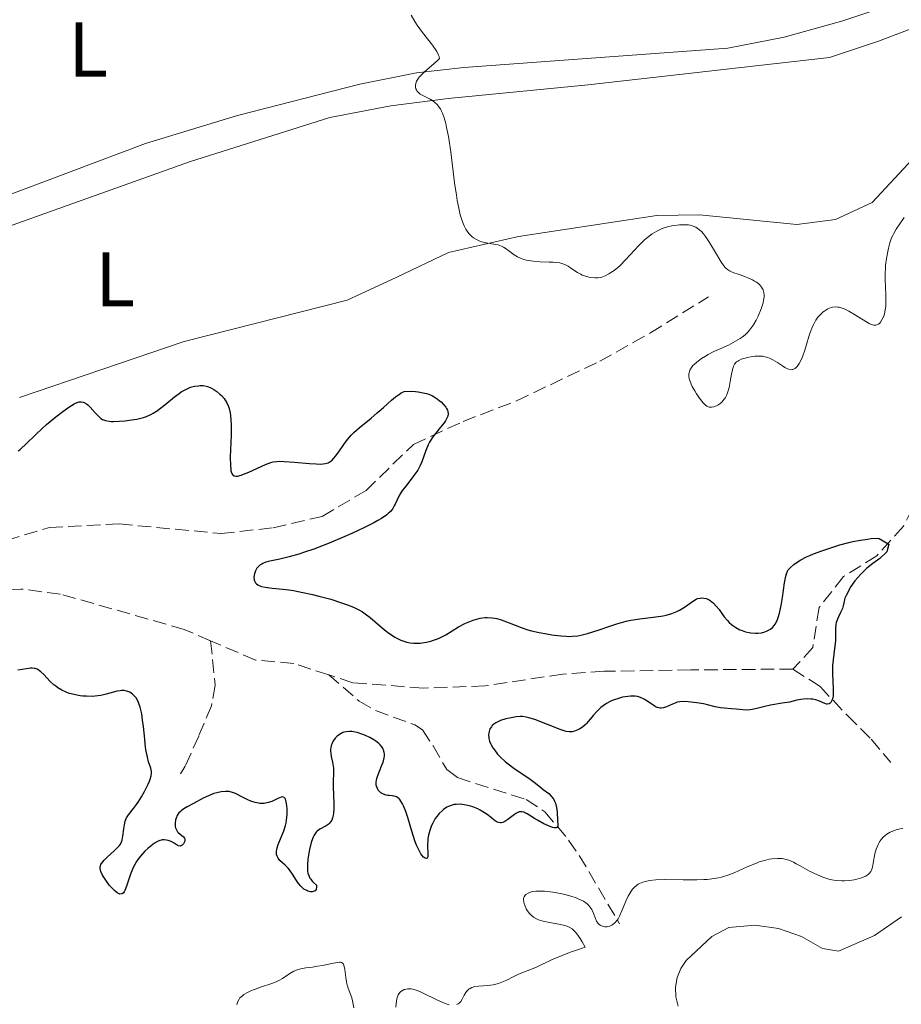
# Model space of a CAD drawing. Units: metres. Extents: x 628895 to 632342, y 4676411 to 4678788.
# Drawn here: x 630261 to 630375, y 4677364 to 4677492 of the extents above; entities that cross this region are included whole.
import ezdxf
from ezdxf.enums import TextEntityAlignment as Align

# ---------------------------------------------------------------- set-up
doc = ezdxf.new("R2010")
doc.units = ezdxf.units.M
doc.header["$MEASUREMENT"] = 0
doc.linetypes.add('DGN Style 3', pattern=[2.435891, 1.739922, -0.695969])
for name, color, linetype, lineweight in [('Barranco lineal', 142, 'DGN Style 3', 13), ('Curva de nivel directora', 30, 'Continuous', 30), ('Curva de nivel intermedia', 30, 'Continuous', 0), ('Etiqueta de uso rústico', 92, 'Continuous', 0), ('Línea de cambio de uso (parcela vista)', 92, 'Continuous', 0)]:
    doc.layers.add(name, color=color, linetype=linetype, lineweight=lineweight)
doc.styles.add('Style-Arial', font='arial.ttf')

msp = doc.modelspace()

# ---------------------------------------------------------------- linework, layer by layer
at = {"layer": 'Barranco lineal', "color": 142, "linetype": 'DGN Style 3', "lineweight": 13}
for points in [[(630250.57, 4677417.41, 370.34), (630256.82, 4677423.44, 370.92), (630264.72, 4677425.81, 371.61), (630273.74, 4677426.27, 372.06), (630286.96, 4677425.03, 372.58), (630293.68, 4677425.77, 373.32), (630300.01, 4677427.25, 373.69), (630305.69, 4677430.59, 374.07), (630311.82, 4677436.55, 374.81), (630318.25, 4677439.53, 375.56), (630325.16, 4677442.2, 376.73), (630335.94, 4677447.32, 377.42), (630342.49, 4677451, 377.31), (630350.01, 4677455.67, 378.16)], [(630379.07, 4677435.85, 375.93), (630377.49, 4677430.47, 375.93), (630375.22, 4677425.97, 375.93), (630371.78, 4677422.15, 375.56), (630367.46, 4677419.45, 375.18), (630364.31, 4677415.47, 375.18), (630363.51, 4677410.28, 375.18), (630360.94, 4677407.5, 374.81)], [(630285.58, 4677411.15, 371.1), (630282.18, 4677412.63, 371.11), (630266.15, 4677417.19, 370.71), (630261.03, 4677417.85, 370.71), (630250.57, 4677417.41, 370.34)], [(630285.58, 4677411.15, 371.1), (630286.19, 4677405.41, 372.54), (630285.68, 4677402.75, 372.9), (630284.05, 4677398.83, 373.71), (630282.29, 4677394.93, 373.71), (630281.7, 4677393.95, 374.08)], [(630300.87, 4677406.74, 372.82), (630296.34, 4677408.22, 372.72), (630291.38, 4677408.65, 371.09), (630285.58, 4677411.15, 371.1)], [(630360.94, 4677407.5, 374.81), (630347.72, 4677407.38, 374.81), (630336.51, 4677407.2, 374.81), (630331.16, 4677406.85, 374.44), (630321.09, 4677405.31, 374.44), (630313.1, 4677405.02, 373.81), (630303.99, 4677405.73, 372.89), (630300.87, 4677406.74, 372.82)], [(630360.94, 4677407.5, 374.81), (630364.44, 4677405.22, 375.18), (630367.96, 4677401.51, 375.18), (630371.06, 4677398.41, 376.3), (630372.59, 4677396.57, 376.3), (630373.61, 4677395.4, 377.05)], [(630300.87, 4677406.74, 372.82), (630304.8, 4677403.35, 373.57), (630306.92, 4677402.11, 373.91), (630312, 4677400.28, 374.83), (630313, 4677399.62, 375.06), (630314.39, 4677397.54, 375.09), (630316.13, 4677394.49, 374.16), (630317.53, 4677393.45, 374.15), (630326.41, 4677390.6, 374.52), (630328.85, 4677389.02, 374.91), (630331.91, 4677385.36, 375.28), (630333.28, 4677383.38, 375.95), (630338.5, 4677374.53, 380.49)]]:
    msp.add_polyline3d(points, dxfattribs=at)
at = {"layer": 'Curva de nivel directora', "color": 30, "linetype": 'Continuous', "lineweight": 30, "elevation": 375, "flags": 128}
for points in [[(630260.67, 4677435.72), (630260.88, 4677435.87), (630261.12, 4677436.06), (630261.65, 4677436.55), (630262.98, 4677437.86), (630263.78, 4677438.61), (630264.36, 4677439.13), (630265.56, 4677440.14), (630266.45, 4677440.82), (630267.25, 4677441.39), (630267.6, 4677441.61), (630267.91, 4677441.79), (630268.1, 4677441.88), (630268.44, 4677442.01), (630268.58, 4677442.05), (630268.85, 4677442.08), (630269.09, 4677442.04), (630269.24, 4677441.99), (630269.52, 4677441.81), (630269.68, 4677441.68), (630270.01, 4677441.36), (630270.66, 4677440.63), (630270.98, 4677440.29), (630271.24, 4677440.04), (630271.38, 4677439.93), (630271.6, 4677439.8), (630271.97, 4677439.65), (630272.44, 4677439.56), (630272.72, 4677439.54), (630273.03, 4677439.53), (630273.75, 4677439.55), (630274.52, 4677439.62), (630275.05, 4677439.68), (630276.05, 4677439.84), (630276.91, 4677440.05), (630277.3, 4677440.19), (630277.86, 4677440.43), (630278.14, 4677440.59), (630278.72, 4677440.96), (630279.66, 4677441.67), (630280.93, 4677442.72), (630281.52, 4677443.16), (630281.79, 4677443.35), (630282.28, 4677443.64), (630282.72, 4677443.85), (630282.99, 4677443.95), (630283.5, 4677444.08), (630284, 4677444.16), (630284.24, 4677444.18), (630284.61, 4677444.17), (630284.99, 4677444.11), (630285.18, 4677444.05), (630285.53, 4677443.92), (630285.71, 4677443.83), (630285.98, 4677443.68), (630286.39, 4677443.41), (630286.79, 4677443.07), (630286.99, 4677442.88), (630287.32, 4677442.5), (630287.48, 4677442.29), (630287.7, 4677441.92), (630287.89, 4677441.47), (630287.98, 4677441.22), (630288.12, 4677440.63), (630288.17, 4677440.3), (630288.22, 4677439.75), (630288.25, 4677439.13), (630288.24, 4677437.74), (630288.13, 4677434.92), (630288.14, 4677433.8), (630288.18, 4677433.38), (630288.22, 4677433.14), (630288.25, 4677433.01), (630288.34, 4677432.79), (630288.42, 4677432.66), (630288.62, 4677432.5), (630288.87, 4677432.45), (630289.07, 4677432.46), (630289.54, 4677432.58), (630289.86, 4677432.69), (630290.55, 4677432.98), (630292.67, 4677433.94), (630293.37, 4677434.21), (630293.68, 4677434.3), (630294.17, 4677434.37), (630294.45, 4677434.38), (630295.11, 4677434.37), (630296.42, 4677434.26), (630298.37, 4677434.09), (630299.24, 4677434.03), (630299.86, 4677434.02), (630300.12, 4677434.03)], [(630300.12, 4677434.03), (630300.47, 4677434.09), (630300.78, 4677434.19), (630300.92, 4677434.26), (630301.13, 4677434.4), (630301.26, 4677434.5), (630301.53, 4677434.77), (630301.73, 4677435.02), (630302.17, 4677435.62), (630302.81, 4677436.55), (630303.17, 4677437.04), (630303.77, 4677437.75), (630304.1, 4677438.09), (630304.8, 4677438.72), (630306.34, 4677439.96), (630307.14, 4677440.63), (630307.94, 4677441.34), (630309, 4677442.29), (630309.51, 4677442.71), (630310.01, 4677443.08), (630310.25, 4677443.23), (630310.61, 4677443.42), (630311.54, 4677443.44), (630312.11, 4677443.41), (630312.46, 4677443.37), (630313.1, 4677443.25), (630313.53, 4677443.13), (630313.8, 4677443.04), (630314.28, 4677442.83), (630314.49, 4677442.71), (630314.88, 4677442.47), (630315.21, 4677442.22), (630315.41, 4677442.05), (630315.73, 4677441.72), (630316, 4677441.37), (630316.11, 4677441.21), (630316.22, 4677440.97), (630316.27, 4677440.82), (630316.31, 4677440.53), (630316.27, 4677440.23), (630316.2, 4677440.03), (630315.97, 4677439.61), (630315.79, 4677439.35), (630315.35, 4677438.79), (630314.68, 4677437.97), (630314.35, 4677437.53), (630314.05, 4677437.08), (630313.91, 4677436.85), (630313.73, 4677436.49), (630313.44, 4677435.78), (630312.92, 4677434.32), (630312.71, 4677433.83), (630312.59, 4677433.59), (630312.38, 4677433.23), (630311.9, 4677432.53), (630310.87, 4677431.22), (630310.42, 4677430.64), (630310.24, 4677430.36), (630309.94, 4677429.86), (630309.71, 4677429.4), (630309.46, 4677428.85), (630309.34, 4677428.6), (630309.16, 4677428.27), (630309.05, 4677428.11), (630308.84, 4677427.86), (630308.55, 4677427.6), (630308.37, 4677427.46), (630307.68, 4677426.98), (630307.22, 4677426.72), (630306.69, 4677426.42), (630305.41, 4677425.78), (630303.96, 4677425.09), (630302.94, 4677424.64), (630300.93, 4677423.79), (630298.92, 4677423.01), (630297.74, 4677422.6), (630297.02, 4677422.37), (630295.74, 4677422.01), (630294.52, 4677421.73), (630293.24, 4677421.45), (630292.74, 4677421.31), (630292.36, 4677421.16), (630292.2, 4677421.08), (630291.97, 4677420.94), (630291.7, 4677420.68), (630291.58, 4677420.53), (630291.38, 4677420.19), (630291.25, 4677419.82), (630291.21, 4677419.63), (630291.18, 4677419.33), (630291.21, 4677419.04), (630291.25, 4677418.9), (630291.34, 4677418.73), (630291.4, 4677418.64), (630291.5, 4677418.53), (630291.71, 4677418.38), (630291.97, 4677418.26), (630292.18, 4677418.19), (630292.66, 4677418.09), (630293.54, 4677417.98), (630294.93, 4677417.84)], [(630356.86, 4677412.19), (630357.29, 4677412.3), (630357.5, 4677412.38), (630357.86, 4677412.56), (630358.03, 4677412.67), (630358.28, 4677412.88), (630358.51, 4677413.15), (630358.62, 4677413.32), (630358.83, 4677413.7), (630358.92, 4677413.92), (630359.06, 4677414.3), (630359.18, 4677414.73), (630359.4, 4677415.71), (630359.57, 4677416.77), (630359.85, 4677418.66), (630360, 4677419.5), (630360.08, 4677419.81), (630360.23, 4677420.16), (630360.33, 4677420.32), (630360.58, 4677420.6), (630361.05, 4677421.02), (630361.37, 4677421.25), (630361.96, 4677421.61), (630362.7, 4677422), (630363.13, 4677422.2), (630363.61, 4677422.4), (630364.67, 4677422.8), (630365.43, 4677423.07), (630367, 4677423.56), (630368.15, 4677423.86), (630368.69, 4677423.99), (630369.69, 4677424.19), (630370.56, 4677424.32), (630371.07, 4677424.38), (630371.87, 4677424.41), (630372.09, 4677424.4), (630373.32, 4677423.64), (630373.07, 4677422.64), (630372.16, 4677421.81), (630371.26, 4677421.16), (630370.5, 4677420.55), (630369.72, 4677419.79), (630368.96, 4677418.93), (630368.42, 4677418.18), (630367.81, 4677417.02), (630367.65, 4677416.67), (630367.6, 4677416.51), (630367.54, 4677416.22), (630367.44, 4677415.66), (630367.35, 4677415.35), (630367.09, 4677414.81), (630366.82, 4677414.26), (630366.69, 4677413.97), (630366.54, 4677413.51), (630366.5, 4677413.28), (630366.45, 4677412.79), (630366.44, 4677411.73), (630366.42, 4677411.13), (630366.31, 4677410.14), (630366.13, 4677408.7), (630366.07, 4677407.96), (630366.06, 4677406.85), (630366.15, 4677404.96), (630366.15, 4677404.33), (630366.12, 4677404), (630366.08, 4677403.82), (630365.99, 4677403.49), (630365.85, 4677403.18), (630365.75, 4677403.06), (630365.62, 4677402.98), (630365.36, 4677402.94), (630365.26, 4677402.96), (630365.07, 4677403.02), (630364.39, 4677403.33), (630363.9, 4677403.5), (630363.49, 4677403.58), (630363.26, 4677403.6), (630362.88, 4677403.62), (630362.29, 4677403.59), (630361.96, 4677403.55), (630361.42, 4677403.46), (630360.5, 4677403.22), (630359.55, 4677403.08), (630358.05, 4677402.81), (630357.3, 4677402.64), (630356.24, 4677402.37), (630355.67, 4677402.24), (630355.41, 4677402.21), (630354.92, 4677402.19), (630354.46, 4677402.22), (630353.58, 4677402.32), (630352.93, 4677402.36), (630352.03, 4677402.42), (630351.58, 4677402.47), (630350.88, 4677402.61), (630349.88, 4677402.86), (630349.34, 4677402.98), (630348.48, 4677403.13), (630347.37, 4677403.26), (630346.88, 4677403.28), (630346.29, 4677403.25)], [(630294.93, 4677417.84), (630295.69, 4677417.74), (630296.29, 4677417.65), (630297.52, 4677417.42), (630298.76, 4677417.15), (630299.58, 4677416.94), (630301.14, 4677416.52), (630302.54, 4677416.08), (630303.18, 4677415.86), (630304.06, 4677415.5), (630304.86, 4677415.11), (630305.23, 4677414.89), (630305.58, 4677414.66), (630306.23, 4677414.17), (630308.08, 4677412.57), (630308.66, 4677412.12), (630308.97, 4677411.9), (630309.44, 4677411.61), (630309.94, 4677411.35), (630310.19, 4677411.23), (630310.72, 4677411.04), (630310.98, 4677410.97), (630311.4, 4677410.89), (630311.82, 4677410.84), (630312.1, 4677410.83), (630312.68, 4677410.85), (630312.97, 4677410.88), (630313.53, 4677410.98), (630314.08, 4677411.11), (630314.44, 4677411.22), (630315.09, 4677411.46), (630315.42, 4677411.61), (630316.03, 4677411.93), (630317.67, 4677412.96), (630318.47, 4677413.38), (630318.89, 4677413.57), (630319.54, 4677413.82), (630320.17, 4677414.01), (630320.48, 4677414.08), (630321.09, 4677414.16), (630321.38, 4677414.17), (630321.96, 4677414.14), (630322.35, 4677414.08), (630322.62, 4677414.02), (630323.18, 4677413.86), (630324.2, 4677413.48), (630325.76, 4677412.87), (630326.64, 4677412.58), (630327.12, 4677412.45), (630328.09, 4677412.22), (630329.08, 4677412.03), (630329.73, 4677411.93), (630330.92, 4677411.78), (630331.61, 4677411.73), (630331.93, 4677411.72), (630332.4, 4677411.73), (630333.12, 4677411.81), (630333.5, 4677411.88), (630334.33, 4677412.1), (630335.84, 4677412.59), (630337.37, 4677413.1), (630338.16, 4677413.35), (630339.36, 4677413.67), (630339.96, 4677413.8), (630341.11, 4677413.99), (630343.21, 4677414.25), (630344.12, 4677414.4), (630344.53, 4677414.48), (630345.26, 4677414.69), (630345.89, 4677414.94), (630346.26, 4677415.12), (630346.9, 4677415.51), (630348.05, 4677416.34), (630348.41, 4677416.54), (630348.6, 4677416.61), (630348.95, 4677416.68), (630349.13, 4677416.69), (630349.41, 4677416.68), (630349.69, 4677416.61), (630349.83, 4677416.57), (630350.11, 4677416.44), (630350.24, 4677416.36), (630350.45, 4677416.21), (630350.64, 4677416.04), (630351.02, 4677415.64), (630351.37, 4677415.18), (630351.82, 4677414.56), (630352.04, 4677414.27), (630352.46, 4677413.76), (630352.67, 4677413.53), (630352.99, 4677413.24), (630353.16, 4677413.11), (630353.53, 4677412.87), (630354.06, 4677412.59), (630354.35, 4677412.47), (630354.8, 4677412.33), (630355.26, 4677412.22), (630355.49, 4677412.18), (630356.1, 4677412.13), (630356.41, 4677412.14), (630356.86, 4677412.19)], [(630275.62, 4677389.46), (630276.01, 4677389.98), (630276.22, 4677390.28), (630276.64, 4677390.95), (630277.04, 4677391.67), (630277.5, 4677392.58), (630277.67, 4677392.98), (630277.77, 4677393.24), (630277.9, 4677393.67), (630277.95, 4677394.02), (630277.93, 4677394.23), (630277.83, 4677394.66), (630277.56, 4677395.5), (630277.4, 4677396.1), (630277.24, 4677396.88), (630277.18, 4677397.34), (630277.06, 4677398.44), (630276.89, 4677400.07), (630276.79, 4677400.9), (630276.67, 4677401.69), (630276.59, 4677402.06), (630276.46, 4677402.57), (630276.31, 4677403.02), (630276.19, 4677403.29), (630275.93, 4677403.75), (630275.79, 4677403.94), (630275.48, 4677404.26), (630275.13, 4677404.49), (630274.89, 4677404.59), (630274.72, 4677404.64), (630274.38, 4677404.7), (630274.07, 4677404.7), (630273.87, 4677404.69), (630273.44, 4677404.62), (630273, 4677404.51), (630272.08, 4677404.26), (630271.36, 4677404.09), (630270.99, 4677404.03), (630270.25, 4677403.96), (630269.51, 4677403.97), (630269.03, 4677404), (630268.72, 4677404.04), (630268.12, 4677404.14), (630267.55, 4677404.27), (630267.27, 4677404.35), (630266.88, 4677404.49), (630266.33, 4677404.75), (630265.8, 4677405.07), (630265.55, 4677405.26), (630265.31, 4677405.46), (630264.84, 4677405.9), (630263.99, 4677406.78), (630263.62, 4677407.13), (630263.29, 4677407.38), (630263.12, 4677407.47), (630262.89, 4677407.55), (630262.76, 4677407.57), (630262.48, 4677407.59), (630262.27, 4677407.59), (630261.77, 4677407.53), (630260.65, 4677407.34)], [(630346.29, 4677403.25), (630345.96, 4677403.19), (630345.76, 4677403.13), (630345.33, 4677402.96), (630344.58, 4677402.62), (630344.18, 4677402.49), (630343.9, 4677402.45), (630343.77, 4677402.45), (630343.56, 4677402.47), (630343.36, 4677402.52), (630343.22, 4677402.58), (630342.96, 4677402.72), (630341.79, 4677403.54), (630341.59, 4677403.65), (630341.21, 4677403.82), (630340.8, 4677403.93), (630340.52, 4677403.97), (630340.33, 4677403.99), (630339.92, 4677403.98), (630339.24, 4677403.91), (630338.89, 4677403.84), (630338.35, 4677403.7), (630337.81, 4677403.52), (630337.55, 4677403.41), (630337.3, 4677403.29), (630336.81, 4677403.02), (630336.36, 4677402.72), (630336.08, 4677402.5), (630335.58, 4677402.03), (630335.09, 4677401.47), (630334.5, 4677400.74), (630334.19, 4677400.41), (630334.03, 4677400.26), (630333.7, 4677399.98), (630333.35, 4677399.75), (630333.12, 4677399.63), (630332.66, 4677399.44), (630332.36, 4677399.37), (630332.21, 4677399.36), (630331.98, 4677399.36), (630331.57, 4677399.42), (630331.34, 4677399.48), (630330.8, 4677399.66), (630327.52, 4677400.95), (630326.75, 4677401.2), (630326.42, 4677401.28), (630325.92, 4677401.34), (630325.67, 4677401.34), (630325.11, 4677401.3), (630324.24, 4677401.16), (630323.77, 4677401.04), (630323.09, 4677400.82), (630322.68, 4677400.63), (630322.49, 4677400.53), (630322.24, 4677400.36), (630322.03, 4677400.17), (630321.91, 4677400.03), (630321.72, 4677399.74), (630321.65, 4677399.59), (630321.57, 4677399.26), (630321.55, 4677398.91), (630321.57, 4677398.67), (630321.6, 4677398.51), (630321.69, 4677398.17), (630321.81, 4677397.88), (630321.9, 4677397.69), (630322.12, 4677397.29), (630322.3, 4677397.03), (630322.72, 4677396.49), (630323.09, 4677396.09), (630323.73, 4677395.5), (630324.08, 4677395.21), (630324.83, 4677394.65), (630326.94, 4677393.24), (630327.64, 4677392.72), (630328.3, 4677392.18), (630328.61, 4677391.93), (630329.33, 4677391.38), (630329.67, 4677391.04), (630329.88, 4677390.77), (630329.98, 4677390.63), (630330.1, 4677390.39), (630330.2, 4677390.13), (630330.34, 4677389.57), (630330.42, 4677388.97), (630330.49, 4677387.88), (630330.51, 4677387.35), (630330.5, 4677387.16), (630330.45, 4677387.03), (630330.28, 4677386.93), (630330.03, 4677386.95), (630329.83, 4677387), (630329.32, 4677387.2), (630328.71, 4677387.48), (630327.88, 4677387.93), (630327.49, 4677388.16), (630326.53, 4677388.77), (630326.26, 4677388.91), (630326.13, 4677388.96), (630325.86, 4677389.02), (630325.73, 4677389.02)], [(630303.55, 4677399.43), (630303.11, 4677399.39), (630302.82, 4677399.32), (630302.68, 4677399.27), (630302.48, 4677399.17), (630302.11, 4677398.93), (630301.94, 4677398.79), (630301.7, 4677398.53), (630301.49, 4677398.25), (630301.4, 4677398.1), (630301.25, 4677397.78), (630301.19, 4677397.61), (630301.13, 4677397.35), (630301.11, 4677397.09), (630301.11, 4677396.91), (630301.14, 4677396.55), (630301.2, 4677396.19), (630301.36, 4677395.46), (630301.46, 4677394.92), (630301.48, 4677394.65), (630301.49, 4677394.12), (630301.45, 4677392.9), (630301.45, 4677392.15), (630301.48, 4677391.27), (630301.54, 4677390.01), (630301.53, 4677389.4), (630301.49, 4677388.83), (630301.46, 4677388.58), (630301.37, 4677388.23), (630301.26, 4677387.94), (630301.16, 4677387.77), (630300.94, 4677387.5), (630300.81, 4677387.39), (630300.54, 4677387.2), (630299.73, 4677386.76), (630299.39, 4677386.51), (630299.25, 4677386.37), (630299, 4677386.02), (630298.86, 4677385.74), (630298.77, 4677385.53), (630298.61, 4677385.04), (630298.38, 4677384.14), (630298.29, 4677383.65), (630298.18, 4677382.9), (630298.11, 4677382.18), (630298.1, 4677381.86), (630298.13, 4677381.34), (630298.17, 4677381.1), (630298.28, 4677380.77), (630298.44, 4677380.45), (630298.54, 4677380.3), (630298.74, 4677380.05), (630298.89, 4677379.89), (630299.27, 4677379.54), (630299.29, 4677379.23), (630299.26, 4677379.06), (630299.23, 4677378.96), (630299.11, 4677378.81), (630299, 4677378.74), (630298.72, 4677378.66), (630298.5, 4677378.67), (630298.18, 4677378.75), (630298.02, 4677378.82), (630297.66, 4677379.03), (630297.41, 4677379.24), (630297.26, 4677379.4), (630296.96, 4677379.75), (630296.69, 4677380.15), (630296.18, 4677380.96), (630295.8, 4677381.5), (630295.61, 4677381.74), (630295.23, 4677382.13), (630294.55, 4677382.74), (630294.31, 4677383.03), (630294.22, 4677383.18), (630294.18, 4677383.29), (630294.13, 4677383.51), (630294.12, 4677383.88), (630294.16, 4677384.16), (630294.2, 4677384.35), (630294.34, 4677384.78), (630295.04, 4677386.54), (630295.26, 4677387.23), (630295.34, 4677387.59), (630295.41, 4677387.96), (630295.48, 4677388.7), (630295.49, 4677389.41), (630295.46, 4677389.83), (630295.38, 4677390.31), (630295.33, 4677390.5), (630295.26, 4677390.66), (630295.21, 4677390.75), (630295.09, 4677390.87), (630294.88, 4677390.94), (630294.7, 4677390.91), (630294.29, 4677390.75), (630293.5, 4677390.37), (630293.03, 4677390.21), (630292.69, 4677390.13), (630292.51, 4677390.11), (630292.24, 4677390.09)], [(630325.73, 4677389.02), (630325.53, 4677389), (630325.32, 4677388.92), (630325.18, 4677388.85), (630324.9, 4677388.68), (630324.05, 4677388.03), (630323.67, 4677387.76), (630323.5, 4677387.67), (630323.39, 4677387.63), (630323.18, 4677387.59), (630323.07, 4677387.59), (630322.88, 4677387.62), (630322.68, 4677387.69), (630322.54, 4677387.76), (630322.26, 4677387.95), (630321.91, 4677388.23), (630321.35, 4677388.67), (630321.02, 4677388.89), (630320.46, 4677389.23), (630320.15, 4677389.39), (630319.52, 4677389.65), (630319.19, 4677389.76), (630318.67, 4677389.89), (630318.13, 4677389.97), (630317.87, 4677389.99), (630317.34, 4677389.98), (630317.09, 4677389.95), (630316.72, 4677389.86), (630316.36, 4677389.73), (630316.14, 4677389.61), (630315.72, 4677389.34), (630315.53, 4677389.17), (630315.16, 4677388.82), (630314.84, 4677388.42), (630314.65, 4677388.14), (630314.32, 4677387.57), (630314.17, 4677387.25), (630313.93, 4677386.61), (630313.77, 4677385.99), (630313.71, 4677385.59), (630313.68, 4677385.32), (630313.66, 4677384.81), (630313.71, 4677383.4), (630313.68, 4677383.2), (630313.6, 4677383.04), (630313.5, 4677383), (630313.33, 4677383.04), (630313.13, 4677383.17), (630312.91, 4677383.42), (630312.79, 4677383.58), (630312.55, 4677384), (630312.42, 4677384.26), (630312.22, 4677384.72), (630312.03, 4677385.26), (630311.64, 4677386.51), (630311.1, 4677388.27), (630310.83, 4677389.08), (630310.56, 4677389.78), (630310.42, 4677390.07), (630310.21, 4677390.42), (630310.06, 4677390.6), (630309.97, 4677390.71), (630309.78, 4677390.87), (630309.63, 4677390.95), (630309.35, 4677391.06), (630309.06, 4677391.1), (630308.7, 4677391.12), (630308.52, 4677391.14), (630308.32, 4677391.17), (630307.95, 4677391.3), (630307.63, 4677391.49), (630307.5, 4677391.59), (630307.28, 4677391.82), (630307.16, 4677392.02), (630307.04, 4677392.33), (630307, 4677392.49), (630307, 4677392.86), (630307.04, 4677393.13), (630307.09, 4677393.32), (630307.23, 4677393.74), (630307.44, 4677394.27), (630307.76, 4677395.04), (630307.9, 4677395.43), (630308.05, 4677396), (630308.08, 4677396.27), (630308.07, 4677396.53), (630308.05, 4677396.69), (630307.96, 4677397.01), (630307.89, 4677397.15), (630307.72, 4677397.44), (630307.51, 4677397.7), (630307.34, 4677397.87), (630306.96, 4677398.18), (630306.72, 4677398.34), (630306.2, 4677398.64), (630305.64, 4677398.89), (630305.27, 4677399.04), (630304.54, 4677399.27), (630304.08, 4677399.37), (630303.87, 4677399.4), (630303.55, 4677399.43)], [(630292.24, 4677390.09), (630291.95, 4677390.11), (630291.76, 4677390.14), (630291.37, 4677390.22), (630290.78, 4677390.42), (630290.4, 4677390.57), (630289.69, 4677390.91), (630288.82, 4677391.37), (630288.41, 4677391.54), (630287.98, 4677391.64), (630287.74, 4677391.66), (630287.49, 4677391.66), (630286.95, 4677391.6), (630286.38, 4677391.48), (630286.01, 4677391.37), (630285.29, 4677391.1), (630284.6, 4677390.77), (630283.38, 4677390.09), (630282.54, 4677389.65), (630282.14, 4677389.42), (630281.79, 4677389.17), (630281.63, 4677389.03), (630281.49, 4677388.88), (630281.27, 4677388.56), (630281.11, 4677388.22), (630281.04, 4677387.99), (630280.98, 4677387.54), (630281, 4677387.13), (630281.04, 4677386.94), (630281.15, 4677386.68), (630281.3, 4677386.45), (630281.4, 4677386.34), (630282.08, 4677385.8), (630282.22, 4677385.6), (630282.26, 4677385.49), (630282.26, 4677385.37), (630282.2, 4677385.13), (630282.06, 4677384.89), (630281.9, 4677384.72), (630281.81, 4677384.65), (630281.68, 4677384.58), (630281.42, 4677384.6), (630281.25, 4677384.69), (630281, 4677384.88), (630280.86, 4677384.98), (630280.46, 4677385.18), (630280.07, 4677385.31), (630279.87, 4677385.35), (630279.58, 4677385.39), (630279.33, 4677385.39), (630279.21, 4677385.37), (630279.02, 4677385.32), (630278.71, 4677385.19), (630278.34, 4677384.96), (630278.12, 4677384.81), (630277.45, 4677384.26), (630277.08, 4677383.91), (630276.52, 4677383.3), (630276.17, 4677382.84), (630276.01, 4677382.59), (630275.78, 4677382.2), (630275.57, 4677381.8), (630275.23, 4677380.95), (630274.72, 4677379.41), (630274.5, 4677378.85), (630274.38, 4677378.65), (630274.3, 4677378.55), (630274.13, 4677378.41), (630273.85, 4677378.38), (630273.65, 4677378.45), (630273.5, 4677378.54), (630273.18, 4677378.8), (630272.79, 4677379.19), (630272.52, 4677379.5), (630272.01, 4677380.18), (630271.68, 4677380.68), (630271.54, 4677380.91), (630271.37, 4677381.29), (630271.32, 4677381.46), (630271.28, 4677381.7), (630271.3, 4677381.93), (630271.33, 4677382.04), (630271.39, 4677382.22), (630271.46, 4677382.33), (630271.63, 4677382.57), (630271.8, 4677382.76), (630272.2, 4677383.17), (630273.12, 4677383.98), (630273.51, 4677384.35), (630273.8, 4677384.68), (630273.91, 4677384.84), (630274.07, 4677385.15), (630274.14, 4677385.36), (630274.23, 4677385.86), (630274.34, 4677386.81), (630274.42, 4677387.32), (630274.54, 4677387.81), (630274.62, 4677388.04), (630274.72, 4677388.25), (630274.97, 4677388.64), (630275.62, 4677389.46)]]:
    msp.add_lwpolyline(points, dxfattribs=at)
at = {"layer": 'Curva de nivel intermedia', "color": 30, "linetype": 'Continuous', "lineweight": 0, "elevation": 380, "flags": 128}
for points in [[(630311.55, 4677492.08), (630312.01, 4677491.26), (630312.32, 4677490.79), (630313, 4677489.86), (630314.29, 4677488.21), (630314.84, 4677487.41), (630315.09, 4677486.94), (630315.16, 4677486.74), (630315.2, 4677486.49), (630314.98, 4677486.26), (630314.47, 4677485.79), (630313.32, 4677484.82), (630312.82, 4677484.35), (630312.62, 4677484.12), (630312.5, 4677483.97), (630312.31, 4677483.69), (630312.24, 4677483.55), (630312.14, 4677483.28), (630312.09, 4677483.03), (630312.08, 4677482.87), (630312.09, 4677482.77), (630312.14, 4677482.58), (630312.21, 4677482.42), (630312.26, 4677482.33), (630312.42, 4677482.14), (630312.72, 4677481.89), (630312.96, 4677481.73), (630313.54, 4677481.43), (630313.98, 4677481.23), (630314.22, 4677481.1), (630314.57, 4677480.86), (630314.92, 4677480.52), (630315.09, 4677480.3), (630315.31, 4677479.96), (630315.42, 4677479.76), (630315.58, 4677479.42), (630315.8, 4677478.82), (630316, 4677478.1), (630316.12, 4677477.57), (630316.35, 4677476.38), (630316.65, 4677474.41), (630317.16, 4677470.39), (630317.38, 4677468.82), (630317.5, 4677468.11), (630317.69, 4677467.13), (630317.89, 4677466.26), (630318.01, 4677465.86), (630318.25, 4677465.15), (630318.39, 4677464.83), (630318.61, 4677464.4), (630318.86, 4677464.04), (630319.03, 4677463.82), (630319.4, 4677463.46), (630319.6, 4677463.3), (630320, 4677463.06), (630320.4, 4677462.87), (630320.68, 4677462.77), (630321.2, 4677462.64), (630321.76, 4677462.54), (630322.45, 4677462.44), (630322.77, 4677462.37), (630323.24, 4677462.22), (630323.48, 4677462.1), (630323.7, 4677461.96), (630324.17, 4677461.6), (630324.88, 4677461.07), (630325.29, 4677460.82), (630325.75, 4677460.61), (630326, 4677460.51), (630326.41, 4677460.4), (630326.7, 4677460.34), (630327.3, 4677460.25), (630328.23, 4677460.18), (630329.4, 4677460.15), (630329.9, 4677460.13), (630330.23, 4677460.11), (630330.76, 4677460.04), (630331.18, 4677459.94), (630331.41, 4677459.85), (630331.84, 4677459.62), (630332.34, 4677459.29), (630333.07, 4677458.8)], [(630373.48, 4677462.63), (630373.7, 4677463.27), (630373.84, 4677463.58), (630373.98, 4677463.87), (630374.31, 4677464.43), (630375.34, 4677465.91)], [(630333.07, 4677458.8), (630333.47, 4677458.58), (630333.68, 4677458.48), (630334.1, 4677458.33), (630334.52, 4677458.21), (630334.79, 4677458.16), (630335.28, 4677458.1), (630335.75, 4677458.1), (630336.03, 4677458.15), (630336.22, 4677458.21), (630336.62, 4677458.38), (630337.1, 4677458.62), (630337.37, 4677458.79), (630337.8, 4677459.08), (630338.27, 4677459.46), (630338.52, 4677459.68), (630339.31, 4677460.47), (630340.42, 4677461.68), (630340.98, 4677462.28), (630341.73, 4677463.01), (630342.11, 4677463.34), (630342.7, 4677463.79), (630343.33, 4677464.17), (630343.66, 4677464.33), (630344, 4677464.48), (630344.72, 4677464.71), (630345.45, 4677464.87), (630345.94, 4677464.94), (630346.25, 4677464.97), (630346.85, 4677464.99), (630347.4, 4677464.96), (630347.65, 4677464.92), (630348.02, 4677464.81), (630348.38, 4677464.65), (630348.55, 4677464.54), (630348.9, 4677464.27), (630349.08, 4677464.1), (630349.34, 4677463.81), (630349.61, 4677463.47), (630350.14, 4677462.67), (630351.16, 4677460.94), (630351.6, 4677460.21), (630351.97, 4677459.68), (630352.14, 4677459.48), (630352.25, 4677459.37), (630352.47, 4677459.18), (630352.72, 4677459.03), (630352.89, 4677458.94), (630353.3, 4677458.78), (630353.85, 4677458.58), (630354.69, 4677458.28), (630355.11, 4677458.11), (630355.71, 4677457.84), (630355.97, 4677457.7), (630356.2, 4677457.56), (630356.59, 4677457.25), (630356.87, 4677456.92), (630357, 4677456.69), (630357.07, 4677456.54), (630357.16, 4677456.22), (630357.2, 4677455.85), (630357.2, 4677455.65), (630357.14, 4677455.22), (630357.06, 4677454.9), (630356.81, 4677454.12), (630356.42, 4677453.16), (630356.17, 4677452.63), (630355.87, 4677452.11), (630355.7, 4677451.84), (630355.31, 4677451.34), (630355.1, 4677451.1), (630354.75, 4677450.76), (630354.37, 4677450.44), (630354.09, 4677450.25), (630353.51, 4677449.9), (630352.58, 4677449.42), (630351.32, 4677448.85), (630350.71, 4677448.57), (630349.95, 4677448.18), (630349.6, 4677447.98), (630349.11, 4677447.68), (630348.48, 4677447.22), (630348.14, 4677446.91), (630347.99, 4677446.75), (630347.8, 4677446.52), (630347.66, 4677446.3), (630347.59, 4677446.15), (630347.49, 4677445.84), (630347.47, 4677445.69), (630347.47, 4677445.38), (630347.52, 4677445.05), (630347.59, 4677444.83), (630347.77, 4677444.36), (630347.91, 4677444.07), (630348.23, 4677443.49), (630348.46, 4677443.1), (630348.96, 4677442.38), (630349.31, 4677441.94), (630349.63, 4677441.63), (630349.78, 4677441.52), (630349.88, 4677441.46)], [(630349.88, 4677441.46), (630350.08, 4677441.39), (630350.27, 4677441.36), (630350.41, 4677441.36), (630350.7, 4677441.42), (630351.03, 4677441.55), (630351.2, 4677441.64), (630351.46, 4677441.81), (630351.72, 4677442.03), (630351.84, 4677442.15), (630352.08, 4677442.45), (630352.19, 4677442.62), (630352.34, 4677442.9), (630352.46, 4677443.22), (630352.67, 4677443.93), (630352.83, 4677444.68), (630352.99, 4677445.63), (630353.07, 4677446.05), (630353.19, 4677446.5), (630353.25, 4677446.69), (630353.38, 4677446.93), (630353.54, 4677447.14), (630353.63, 4677447.23), (630353.8, 4677447.35), (630353.93, 4677447.43), (630354.23, 4677447.57), (630354.74, 4677447.74), (630355.03, 4677447.82), (630355.5, 4677447.91), (630355.99, 4677447.97), (630356.24, 4677447.99), (630356.74, 4677447.98), (630356.99, 4677447.96), (630357.36, 4677447.9), (630357.7, 4677447.8), (630357.92, 4677447.72), (630358.34, 4677447.52), (630358.92, 4677447.17), (630359.59, 4677446.71), (630359.88, 4677446.52), (630360.24, 4677446.33), (630360.4, 4677446.28), (630360.63, 4677446.23), (630360.84, 4677446.24), (630360.94, 4677446.26), (630361.09, 4677446.32), (630361.18, 4677446.37), (630361.36, 4677446.52), (630361.49, 4677446.66), (630361.75, 4677447.03), (630361.99, 4677447.51), (630362.15, 4677447.89), (630362.46, 4677448.76), (630362.69, 4677449.5), (630363, 4677450.54), (630363.17, 4677451.06), (630363.46, 4677451.8), (630363.62, 4677452.14), (630363.79, 4677452.45), (630363.91, 4677452.65), (630364.16, 4677453.01), (630364.57, 4677453.46), (630364.86, 4677453.72), (630365.06, 4677453.86), (630365.46, 4677454.1), (630365.86, 4677454.26), (630366.06, 4677454.31), (630366.39, 4677454.35), (630366.73, 4677454.34), (630366.91, 4677454.31), (630367.29, 4677454.21), (630367.49, 4677454.13), (630367.81, 4677453.99), (630368.16, 4677453.81), (630368.89, 4677453.36), (630370.35, 4677452.45), (630370.78, 4677452.22), (630370.98, 4677452.14), (630371.24, 4677452.05), (630371.4, 4677452.01), (630371.67, 4677452.01), (630371.79, 4677452.03), (630372, 4677452.12), (630372.17, 4677452.26), (630372.27, 4677452.38), (630372.45, 4677452.66), (630372.68, 4677453.17), (630372.77, 4677453.45), (630372.88, 4677453.93), (630372.95, 4677454.47), (630372.97, 4677454.76), (630372.97, 4677455.71), (630372.9, 4677457.08), (630372.87, 4677457.76), (630372.87, 4677458.72), (630372.9, 4677459.34), (630372.93, 4677459.76), (630373.04, 4677460.61), (630373.19, 4677461.5), (630373.29, 4677461.96), (630373.48, 4677462.63)], [(630375.15, 4677386.85), (630374.8, 4677386.8), (630374.27, 4677386.68), (630373.75, 4677386.49), (630373.5, 4677386.37), (630373.08, 4677386.12), (630372.88, 4677385.97), (630372.61, 4677385.72), (630372.36, 4677385.44), (630372.24, 4677385.28), (630372.03, 4677384.95), (630371.94, 4677384.78), (630371.81, 4677384.5), (630371.71, 4677384.21), (630371.54, 4677383.59), (630371.32, 4677382.36), (630371.21, 4677381.84), (630371.09, 4677381.46), (630371.01, 4677381.29), (630370.86, 4677381.08), (630370.67, 4677380.89), (630370.55, 4677380.81), (630370.35, 4677380.69), (630369.82, 4677380.48), (630369.2, 4677380.31), (630368.84, 4677380.23), (630368.25, 4677380.14), (630367.61, 4677380.1), (630367.28, 4677380.09), (630366.59, 4677380.13), (630366.24, 4677380.18), (630365.7, 4677380.28), (630365.17, 4677380.44), (630364.81, 4677380.56), (630364.11, 4677380.85), (630363.09, 4677381.35), (630361.88, 4677382.02), (630361.35, 4677382.31), (630361, 4677382.49), (630360.39, 4677382.75), (630359.87, 4677382.91), (630359.55, 4677382.97), (630359.34, 4677382.99), (630358.92, 4677383), (630358.23, 4677382.94), (630357.85, 4677382.88), (630357.24, 4677382.74), (630356.56, 4677382.53), (630356.2, 4677382.39)], [(630356.2, 4677382.39), (630355.02, 4677381.89), (630353.34, 4677381.14), (630352.5, 4677380.82), (630351.69, 4677380.58), (630351.28, 4677380.48), (630350.44, 4677380.34), (630349.84, 4677380.28), (630349.42, 4677380.26), (630348.5, 4677380.23), (630346.73, 4677380.24), (630344.28, 4677380.26), (630343.19, 4677380.22), (630342.37, 4677380.13), (630342.01, 4677380.06), (630341.52, 4677379.92), (630341.1, 4677379.75), (630340.91, 4677379.64), (630340.65, 4677379.46), (630340.48, 4677379.32), (630340.19, 4677379.01), (630339.98, 4677378.74), (630339.62, 4677378.12), (630339.31, 4677377.46), (630338.81, 4677376.22), (630338.5, 4677375.53), (630338.3, 4677375.18), (630338.17, 4677374.99), (630337.91, 4677374.68), (630337.64, 4677374.44), (630337.49, 4677374.34), (630337.25, 4677374.23), (630336.99, 4677374.17), (630336.86, 4677374.15), (630336.6, 4677374.16), (630336.47, 4677374.18), (630336.27, 4677374.24), (630335.98, 4677374.37), (630335.73, 4677374.58), (630335.63, 4677374.71), (630335.53, 4677374.86), (630335.38, 4677375.21), (630335.09, 4677376.01), (630334.9, 4677376.4), (630334.67, 4677376.74), (630334.53, 4677376.9), (630334.29, 4677377.12), (630333.82, 4677377.44), (630333.23, 4677377.74), (630332.88, 4677377.88), (630332.06, 4677378.15), (630331.25, 4677378.37), (630330.83, 4677378.46), (630330.18, 4677378.58), (630329.23, 4677378.71), (630328.77, 4677378.75), (630328.02, 4677378.77), (630327.68, 4677378.75), (630327.22, 4677378.69), (630326.83, 4677378.58), (630326.66, 4677378.51), (630326.38, 4677378.33), (630326.28, 4677378.23), (630326.16, 4677378.04), (630326.09, 4677377.83), (630326.08, 4677377.68), (630326.11, 4677377.35), (630326.15, 4677377.18), (630326.27, 4677376.83), (630326.43, 4677376.48), (630326.56, 4677376.26), (630326.85, 4677375.86), (630327.02, 4677375.68), (630327.36, 4677375.38), (630327.74, 4677375.16), (630328.01, 4677375.04), (630328.63, 4677374.87), (630329.44, 4677374.71), (630330.64, 4677374.5), (630331.23, 4677374.37), (630331.74, 4677374.22), (630331.99, 4677374.11), (630332.38, 4677373.87), (630332.64, 4677373.64), (630332.77, 4677373.5), (630332.98, 4677373.25), (630333.42, 4677372.62), (630333.66, 4677372.22), (630334.03, 4677371.5), (630332.91, 4677371.12), (630332.24, 4677370.89), (630331.08, 4677370.44), (630329.69, 4677369.85), (630327.85, 4677368.96), (630326.9, 4677368.56), (630325.85, 4677368.18), (630325.32, 4677367.96), (630324.75, 4677367.68), (630323.92, 4677367.26), (630323.49, 4677367.06), (630322.82, 4677366.8)], [(630302.26, 4677369.56), (630301.95, 4677369.53), (630301.25, 4677369.39), (630300.07, 4677369.14), (630299.42, 4677369.03), (630298.77, 4677368.94), (630297.91, 4677368.83), (630297.49, 4677368.75), (630296.89, 4677368.61), (630296.61, 4677368.51), (630296.34, 4677368.39), (630295.83, 4677368.11), (630294.87, 4677367.47), (630294.4, 4677367.19), (630294.15, 4677367.06), (630293.65, 4677366.86), (630292.02, 4677366.34), (630291.25, 4677366.05), (630290.88, 4677365.9), (630290.35, 4677365.64), (630289.89, 4677365.37), (630289.7, 4677365.23), (630289.38, 4677364.94), (630289.26, 4677364.79), (630289.09, 4677364.47), (630289.01, 4677364.23), (630288.98, 4677364.06)], [(630304.11, 4677363.68), (630303.96, 4677364.55), (630303.87, 4677364.96), (630303.66, 4677365.52), (630303.34, 4677366.32), (630303.2, 4677366.78), (630303.15, 4677367.03), (630303.07, 4677367.57), (630302.95, 4677368.62), (630302.88, 4677369.02), (630302.78, 4677369.31), (630302.72, 4677369.41), (630302.54, 4677369.53), (630302.38, 4677369.56), (630302.26, 4677369.56)], [(630322.82, 4677366.8), (630322.48, 4677366.7), (630322.14, 4677366.62), (630321.47, 4677366.53), (630320.26, 4677366.46), (630319.75, 4677366.4), (630319.54, 4677366.34), (630319.4, 4677366.3), (630319.17, 4677366.18), (630319.06, 4677366.11), (630318.87, 4677365.96), (630318.7, 4677365.77), (630318.6, 4677365.63), (630318.41, 4677365.3), (630318.12, 4677364.76), (630317.94, 4677364.49), (630317.73, 4677364.27), (630317.6, 4677364.17), (630317.41, 4677364.08)], [(630316.47, 4677364.06), (630316.21, 4677364.13), (630315.65, 4677364.33), (630314.76, 4677364.73), (630313.08, 4677365.56), (630312.75, 4677365.72), (630312.19, 4677365.94), (630311.76, 4677366.06), (630311.51, 4677366.1), (630311.06, 4677366.1), (630310.77, 4677366.05), (630310.63, 4677366.01), (630310.41, 4677365.92), (630310.21, 4677365.78), (630310.12, 4677365.69), (630309.94, 4677365.47), (630309.87, 4677365.33), (630309.76, 4677365.08), (630309.69, 4677364.83), (630309.58, 4677364.23), (630309.55, 4677363.73)]]:
    msp.add_lwpolyline(points, dxfattribs=at)
at = {"layer": 'Línea de cambio de uso (parcela vista)', "color": 92, "linetype": 'Continuous', "lineweight": 0}
for points in [[(630410.49, 4677511.44, 386.91), (630396.11, 4677503.5, 385.58), (630386.49, 4677498.72, 384.63), (630376.87, 4677494.54, 383.89), (630367.39, 4677491.37, 383.16), (630359.79, 4677489.27, 382.65), (630352.49, 4677487.83, 382.23), (630318.34, 4677485.35, 380.19), (630312.24, 4677484.65, 379.74), (630304.91, 4677483.17, 379.26), (630289.08, 4677479.1, 378.3), (630277.14, 4677475.48, 377.54), (630248.27, 4677464.61, 375.61), (630234.18, 4677459.56, 375.02), (630227.76, 4677457.49, 374.61), (630208.03, 4677452.7, 373.73), (630194.29, 4677449.51, 372.76), (630179.61, 4677447.09, 372.21), (630165.8, 4677445.73, 371.58), (630159.35, 4677444, 371.09), (630152.14, 4677442.54, 370.53)], [(630152.78, 4677418.44, 369.65), (630158.59, 4677423.17, 370.21), (630165.94, 4677429.67, 371.08), (630171.65, 4677439.1, 371.81), (630177.81, 4677443.2, 372.12), (630199.43, 4677446.31, 373.17), (630218.79, 4677451.23, 374.32), (630224.11, 4677452.47, 374.39), (630243.07, 4677458.93, 375.29), (630282.87, 4677473.13, 377.86), (630301, 4677478.88, 379.11), (630308.91, 4677480.38, 379.55), (630316.32, 4677481.33, 380.01), (630334.44, 4677483.08, 381.1), (630365.67, 4677486.62, 382.71), (630371.99, 4677488.72, 383.14), (630378.8, 4677491.33, 383.86)], [(630376.41, 4677473.47, 383.28), (630371.19, 4677467.87, 382.57), (630366.46, 4677465.68, 382.27), (630361.44, 4677465.03, 381.96), (630348.86, 4677466.25, 380.76), (630343.34, 4677466.18, 380.62), (630325.43, 4677463.47, 380.37), (630316.35, 4677461.38, 379.46), (630309.69, 4677458.2, 379.25), (630303.26, 4677455.23, 378.86), (630282.16, 4677449.88, 377.42), (630260.85, 4677442.65, 375.92)], [(630346.1, 4677363.88, 383.43), (630345.79, 4677365.1, 383.37), (630345.74, 4677366.35, 383.32), (630345.95, 4677367.59, 383.28), (630346.42, 4677368.75, 383.04), (630347.12, 4677369.79, 382.85), (630350.42, 4677372.89, 382.46), (630352.65, 4677374.07, 382.55), (630355.99, 4677374.36, 382.68), (630359.08, 4677373.92, 382.57), (630362.03, 4677372.91, 382.48), (630364.74, 4677371.35, 382.32), (630366.83, 4677370.98, 382.14), (630371.5, 4677373.02, 381.51), (630374.99, 4677375.44, 381.39)]]:
    msp.add_polyline3d(points, dxfattribs=at)

# ---------------------------------------------------------------- texts
at = {"layer": 'Etiqueta de uso rústico', "color": 92, "linetype": 'Continuous', "lineweight": 0, "style": 'Style-Arial'}
for p in [(630269.73, 4677487.66, 377.16), (630273.24, 4677457.93, 376.93)]:
    msp.add_text('L', height=7, dxfattribs=at).set_placement(p, align=Align.MIDDLE_CENTER)

doc.saveas('drawing.dxf')
